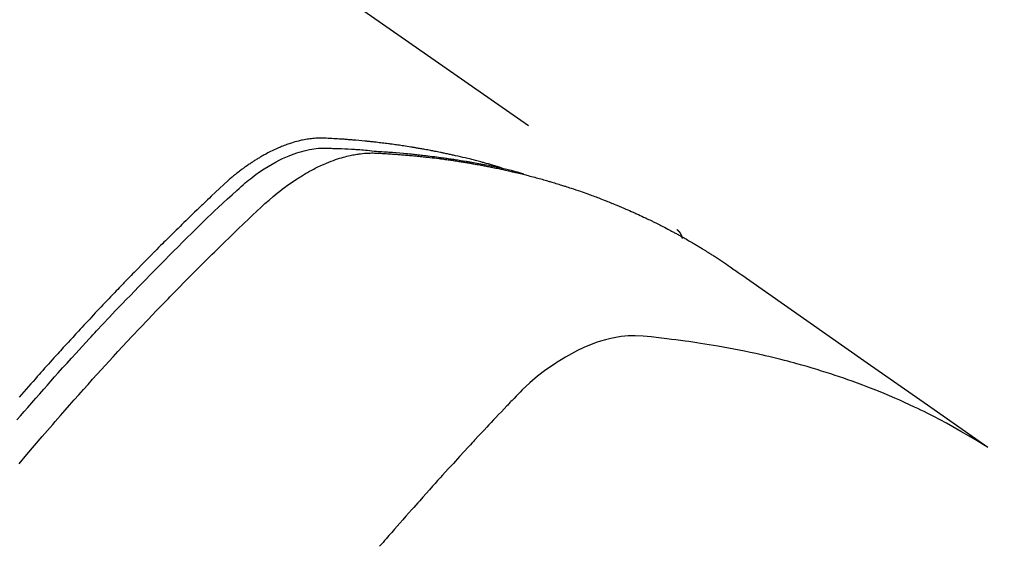
# Model space of a CAD drawing. Extents: x 19826 to 54421, y -16917 to -2163.
# Drawn here: x 45222 to 45249, y -3868 to -3854 of the extents above; entities that cross this region are included whole.
import ezdxf

# ---------------------------------------------------------------- set-up
doc = ezdxf.new("R2010")
doc.units = 0
doc.header["$LTSCALE"] = 50
doc.header["$MEASUREMENT"] = 0
doc.linetypes.add('HIDDEN', pattern=[0.375, 0.25, -0.125])
doc.layers.get('0').update_dxf_attribs({"linetype": 'CONTINUOUS'})
doc.layers.get('DEFPOINTS').update_dxf_attribs({"color": 146, "linetype": 'CONTINUOUS'})
for name, color, linetype in [('150-機器', 8, 'CONTINUOUS'), ('160-文字', 254, 'CONTINUOUS'), ('166-寸法B', 11, 'CONTINUOUS')]:
    doc.layers.add(name, color=color, linetype=linetype)
doc.styles.add('KH001', font='txt')
doc.dimstyles.new('KH1xx030', dxfattribs={"dimscale": 30, "dimtxt": 2, "dimasz": 0.6, "dimexe": 0.3, "dimexo": 1.2, "dimgap": 0.5, "dimtad": 3, "dimdec": 1, "dimdsep": 46, "dimlunit": 6, "dimtxsty": 'KH001', "dimblk": 'DOT', "dimcen": 1, "dimdle": 1, "dimclrd": 256, "dimclre": 256, "dimclrt": 256, "dimadec": 0, "dimazin": 0, "dimtfac": 1, "dimtdec": 1, "dimtix": 1, "dimtmove": 2, "dimatfit": 3, "dimldrblk": 'CLOSEDBLANK', "dimfxl": 1, "dimtolj": 1, "dimtzin": 0, "dimlwd": -1, "dimlwe": -1, "dimarcsym": 0})

# ---------------------------------------------------------------- blocks, each defined once
blk = doc.blocks.new('F402_H')
at = {"layer": '150-機器', "color": 13, "linetype": 'HIDDEN'}
blk.add_line((167.274, -89.124), (227.617, -131.376), dxfattribs=at)
for points in [[(222.87, -129.707), (222.806, -129.686), (222.741, -129.666), (222.677, -129.646), (222.612, -129.626), (222.558, -129.611), (222.503, -129.595), (222.448, -129.58), (222.393, -129.566), (222.37, -129.559), (222.347, -129.553), (222.325, -129.547), (222.302, -129.541), (222.265, -129.531), (222.228, -129.522), (222.192, -129.512), (222.155, -129.502), (222.123, -129.494), (222.09, -129.486), (222.058, -129.477), (222.026, -129.469), (221.989, -129.46), (221.951, -129.451), (221.914, -129.442), (221.877, -129.433), (221.812, -129.418), (221.747, -129.402), (221.682, -129.387), (221.617, -129.372), (221.589, -129.365), (221.561, -129.359), (221.533, -129.353), (221.505, -129.347), (221.477, -129.341), (221.449, -129.335), (221.42, -129.328), (221.392, -129.322), (221.364, -129.317), (221.335, -129.311), (221.307, -129.305), (221.278, -129.299), (221.259, -129.295), (221.241, -129.291), (221.222, -129.287), (221.203, -129.283), (221.165, -129.275), (221.128, -129.268), (221.09, -129.261), (221.052, -129.254), (221.023, -129.248), (220.995, -129.242), (220.966, -129.236), (220.938, -129.231), (220.899, -129.224), (220.861, -129.217), (220.823, -129.21), (220.785, -129.203), (220.757, -129.198), (220.728, -129.193), (220.699, -129.188), (220.671, -129.183), (220.642, -129.178), (220.613, -129.173), (220.584, -129.168), (220.555, -129.163), (220.536, -129.16), (220.517, -129.156), (220.497, -129.153), (220.478, -129.15), (220.459, -129.147), (220.44, -129.144), (220.42, -129.141), (220.401, -129.138), (220.353, -129.13), (220.305, -129.122), (220.257, -129.115), (220.208, -129.107), (220.17, -129.101), (220.131, -129.096), (220.092, -129.09), (220.054, -129.084), (220.015, -129.079), (219.976, -129.073), (219.937, -129.068), (219.897, -129.062), (219.873, -129.059), (219.849, -129.056), (219.824, -129.053), (219.8, -129.05), (219.756, -129.045), (219.712, -129.039), (219.668, -129.034), (219.624, -129.028), (219.585, -129.024), (219.546, -129.019), (219.506, -129.014), (219.467, -129.009), (219.438, -129.006), (219.408, -129.003), (219.379, -129), (219.349, -128.997), (219.32, -128.993), (219.29, -128.99), (219.26, -128.987), (219.23, -128.984), (219.211, -128.982), (219.191, -128.98), (219.171, -128.978), (219.152, -128.976), (219.072, -128.969), (218.993, -128.961), (218.913, -128.954), (218.834, -128.947), (218.804, -128.945), (218.774, -128.943), (218.744, -128.94), (218.715, -128.938), (218.685, -128.936), (218.655, -128.933), (218.625, -128.931), (218.595, -128.928), (218.575, -128.927), (218.555, -128.926), (218.535, -128.924), (218.514, -128.923), (218.464, -128.92), (218.414, -128.917), (218.364, -128.914), (218.314, -128.911), (218.263, -128.908), (218.213, -128.905), (218.163, -128.902), (218.112, -128.9), (218.071, -128.898), (218.03, -128.896), (217.989, -128.895), (217.947, -128.895), (217.907, -128.896), (217.866, -128.897), (217.825, -128.9), (217.785, -128.903), (217.746, -128.907), (217.707, -128.911), (217.668, -128.916), (217.63, -128.921), (217.59, -128.927), (217.55, -128.934), (217.51, -128.941), (217.47, -128.949), (217.442, -128.955), (217.414, -128.962), (217.386, -128.968), (217.358, -128.975), (217.31, -128.988), (217.262, -129), (217.215, -129.014), (217.167, -129.028), (217.135, -129.039), (217.103, -129.049), (217.071, -129.06), (217.04, -129.072), (217.004, -129.085), (216.969, -129.098), (216.933, -129.112), (216.898, -129.126), (216.872, -129.136), (216.846, -129.147), (216.82, -129.158), (216.795, -129.169), (216.745, -129.191), (216.696, -129.214), (216.647, -129.237), (216.599, -129.261), (216.563, -129.279), (216.527, -129.298), (216.492, -129.317), (216.456, -129.336), (216.426, -129.352), (216.397, -129.369), (216.367, -129.385), (216.338, -129.402), (216.318, -129.414), (216.299, -129.426), (216.279, -129.438), (216.26, -129.45), (216.237, -129.464), (216.214, -129.478), (216.191, -129.492), (216.168, -129.506), (216.148, -129.519), (216.129, -129.531), (216.109, -129.544), (216.09, -129.557), (216.067, -129.573), (216.044, -129.588), (216.021, -129.604), (215.998, -129.62), (215.975, -129.636), (215.952, -129.652), (215.929, -129.668), (215.906, -129.684), (215.886, -129.698), (215.867, -129.712), (215.847, -129.727), (215.828, -129.741), (215.805, -129.758), (215.783, -129.775), (215.76, -129.792), (215.738, -129.81), (215.709, -129.832), (215.68, -129.855), (215.651, -129.878), (215.623, -129.901), (215.6, -129.919), (215.578, -129.937), (215.556, -129.956), (215.535, -129.974), (215.513, -129.993), (215.491, -130.012), (215.469, -130.03), (215.447, -130.049), (215.331, -130.152), (215.218, -130.257), (215.106, -130.364), (214.995, -130.471), (214.942, -130.521), (214.888, -130.572), (214.835, -130.623), (214.782, -130.673), (214.755, -130.699), (214.729, -130.724), (214.702, -130.75), (214.675, -130.775), (214.609, -130.839), (214.543, -130.903), (214.477, -130.967), (214.411, -131.031), (214.358, -131.083), (214.305, -131.134), (214.252, -131.186), (214.2, -131.237), (214.147, -131.289), (214.094, -131.341), (214.041, -131.393), (213.989, -131.445), (213.949, -131.484), (213.909, -131.523), (213.87, -131.562), (213.831, -131.601), (213.791, -131.64), (213.752, -131.679), (213.713, -131.718), (213.673, -131.758), (213.621, -131.81), (213.568, -131.863), (213.515, -131.916), (213.463, -131.968), (213.45, -131.981), (213.437, -131.994), (213.423, -132.007), (213.41, -132.02), (213.371, -132.06), (213.332, -132.1), (213.293, -132.14), (213.254, -132.18), (213.175, -132.259), (213.097, -132.339), (213.019, -132.419), (212.94, -132.498), (212.901, -132.538), (212.862, -132.578), (212.824, -132.618), (212.785, -132.658), (212.758, -132.685), (212.732, -132.712), (212.706, -132.739), (212.68, -132.766), (212.654, -132.792), (212.629, -132.819), (212.603, -132.846), (212.577, -132.873), (212.538, -132.914), (212.499, -132.954), (212.46, -132.995), (212.421, -133.035), (212.369, -133.09), (212.317, -133.144), (212.266, -133.198), (212.214, -133.252), (212.162, -133.307), (212.11, -133.361), (212.058, -133.416), (212.007, -133.47), (211.955, -133.525), (211.904, -133.579), (211.852, -133.634), (211.801, -133.689), (211.75, -133.744), (211.699, -133.799), (211.648, -133.853), (211.596, -133.908), (211.545, -133.964), (211.494, -134.019), (211.443, -134.074), (211.392, -134.129), (211.353, -134.171), (211.315, -134.213), (211.277, -134.254), (211.239, -134.296), (211.175, -134.365), (211.112, -134.435), (211.048, -134.504), (210.985, -134.573), (210.946, -134.615), (210.908, -134.657), (210.87, -134.699), (210.832, -134.741), (210.781, -134.797), (210.731, -134.853), (210.68, -134.909), (210.63, -134.965), (210.579, -135.022), (210.529, -135.078), (210.479, -135.134), (210.428, -135.191), (210.378, -135.247), (210.328, -135.304), (210.278, -135.36), (210.227, -135.417), (210.165, -135.488), (210.102, -135.559), (210.039, -135.63), (209.977, -135.701), (209.914, -135.773), (209.852, -135.844), (209.789, -135.915)], [(209.728, -136.532), (209.826, -136.419), (209.923, -136.306), (210.021, -136.194), (210.128, -136.07), (210.236, -135.947), (210.345, -135.824), (210.453, -135.701), (210.552, -135.59), (210.65, -135.479), (210.749, -135.368), (210.848, -135.257), (210.967, -135.125), (211.086, -134.992), (211.205, -134.861), (211.325, -134.729), (211.415, -134.631), (211.505, -134.532), (211.596, -134.434), (211.686, -134.337), (211.737, -134.282), (211.787, -134.228), (211.837, -134.174), (211.888, -134.12), (212.059, -133.937), (212.231, -133.754), (212.403, -133.572), (212.576, -133.39), (212.688, -133.274), (212.801, -133.157), (212.913, -133.041), (213.026, -132.925), (213.128, -132.819), (213.23, -132.714), (213.333, -132.609), (213.436, -132.504), (213.538, -132.4), (213.641, -132.295), (213.744, -132.191), (213.847, -132.086), (213.971, -131.962), (214.095, -131.838), (214.219, -131.714), (214.344, -131.59), (214.458, -131.477), (214.572, -131.365), (214.687, -131.252), (214.801, -131.14), (214.895, -131.048), (214.988, -130.956), (215.082, -130.865), (215.177, -130.775), (215.304, -130.658), (215.433, -130.543), (215.562, -130.428), (215.69, -130.312), (215.746, -130.261), (215.801, -130.21), (215.858, -130.16), (215.914, -130.11), (215.96, -130.071), (216.006, -130.033), (216.053, -129.996), (216.1, -129.959), (216.156, -129.917), (216.212, -129.875), (216.269, -129.834), (216.326, -129.795), (216.43, -129.726), (216.536, -129.66), (216.643, -129.597), (216.752, -129.538), (216.838, -129.493), (216.926, -129.452), (217.014, -129.412), (217.103, -129.374), (217.171, -129.347), (217.24, -129.322), (217.309, -129.298), (217.379, -129.275), (217.447, -129.255), (217.516, -129.237), (217.585, -129.221), (217.654, -129.206), (217.715, -129.194), (217.776, -129.184), (217.837, -129.176), (217.898, -129.17), (217.977, -129.166), (218.055, -129.165), (218.133, -129.167), (218.212, -129.169), (218.248, -129.17), (218.285, -129.172), (218.322, -129.173), (218.358, -129.174), (218.4, -129.176), (218.442, -129.177), (218.485, -129.179), (218.527, -129.18), (218.615, -129.184), (218.703, -129.189), (218.791, -129.194), (218.879, -129.199), (218.915, -129.201), (218.951, -129.203), (218.987, -129.206), (219.024, -129.208), (219.073, -129.211), (219.122, -129.215), (219.172, -129.219), (219.221, -129.223), (219.284, -129.23), (219.348, -129.238), (219.411, -129.245), (219.474, -129.252), (219.522, -129.255), (219.571, -129.258), (219.619, -129.261), (219.668, -129.263), (219.702, -129.265), (219.735, -129.268), (219.769, -129.27), (219.803, -129.273), (219.903, -129.28), (220.004, -129.288), (220.105, -129.296), (220.205, -129.305), (220.258, -129.309), (220.31, -129.314), (220.363, -129.319), (220.416, -129.324), (220.453, -129.328), (220.491, -129.332), (220.529, -129.336), (220.567, -129.34), (220.605, -129.345), (220.643, -129.349), (220.681, -129.353), (220.719, -129.357), (220.771, -129.363), (220.822, -129.37), (220.874, -129.376), (220.926, -129.382), (220.983, -129.39), (221.04, -129.397), (221.096, -129.404), (221.153, -129.412), (221.19, -129.417), (221.228, -129.422), (221.265, -129.428), (221.303, -129.433), (221.34, -129.438), (221.377, -129.443), (221.415, -129.448), (221.452, -129.454), (221.49, -129.459), (221.527, -129.465), (221.564, -129.47), (221.601, -129.476), (221.675, -129.488), (221.75, -129.499), (221.824, -129.511), (221.898, -129.522), (221.926, -129.527), (221.954, -129.532), (221.982, -129.536), (222.01, -129.541), (222.056, -129.548), (222.102, -129.556), (222.149, -129.564), (222.195, -129.572), (222.246, -129.581), (222.297, -129.59), (222.347, -129.6), (222.398, -129.609), (222.457, -129.62), (222.517, -129.632), (222.576, -129.644), (222.635, -129.656), (222.662, -129.662), (222.689, -129.668), (222.716, -129.673), (222.743, -129.679), (222.797, -129.691), (222.851, -129.703), (222.906, -129.716), (222.96, -129.729), (223, -129.738), (223.04, -129.748), (223.08, -129.758), (223.121, -129.768), (223.147, -129.775), (223.174, -129.782), (223.201, -129.789), (223.227, -129.797), (223.284, -129.812), (223.341, -129.829), (223.398, -129.845), (223.454, -129.862)], [(209.789, -137.72), (209.997, -137.473), (210.206, -137.227), (210.416, -136.981), (210.626, -136.737), (210.697, -136.656), (210.767, -136.575), (210.837, -136.494), (210.908, -136.413), (211.032, -136.272), (211.156, -136.131), (211.28, -135.99), (211.405, -135.85), (211.529, -135.71), (211.654, -135.571), (211.779, -135.432), (211.905, -135.293), (212.013, -135.175), (212.121, -135.057), (212.229, -134.938), (212.337, -134.82), (212.464, -134.683), (212.591, -134.547), (212.718, -134.41), (212.845, -134.274), (213.064, -134.042), (213.283, -133.811), (213.503, -133.581), (213.724, -133.351), (213.761, -133.314), (213.797, -133.276), (213.834, -133.238), (213.871, -133.2), (214, -133.068), (214.13, -132.936), (214.26, -132.804), (214.39, -132.672), (214.519, -132.541), (214.65, -132.41), (214.78, -132.28), (214.911, -132.15), (214.967, -132.095), (215.023, -132.039), (215.079, -131.984), (215.136, -131.928), (215.323, -131.745), (215.511, -131.562), (215.699, -131.38), (215.888, -131.198), (216.001, -131.09), (216.114, -130.982), (216.228, -130.874), (216.343, -130.768), (216.45, -130.669), (216.56, -130.573), (216.67, -130.477), (216.783, -130.384), (216.848, -130.332), (216.915, -130.281), (216.982, -130.23), (217.05, -130.18), (217.116, -130.133), (217.183, -130.087), (217.251, -130.042), (217.319, -129.997), (217.349, -129.978), (217.378, -129.959), (217.408, -129.94), (217.438, -129.922), (217.493, -129.888), (217.548, -129.856), (217.603, -129.825), (217.659, -129.794), (217.697, -129.773), (217.735, -129.753), (217.773, -129.733), (217.811, -129.714), (217.886, -129.677), (217.961, -129.641), (218.037, -129.606), (218.114, -129.573), (218.176, -129.548), (218.239, -129.523), (218.302, -129.5), (218.365, -129.477), (218.418, -129.46), (218.471, -129.443), (218.525, -129.426), (218.578, -129.411), (218.623, -129.399), (218.667, -129.388), (218.712, -129.377), (218.757, -129.367), (218.792, -129.359), (218.828, -129.352), (218.864, -129.345), (218.901, -129.339), (218.936, -129.333), (218.971, -129.327), (219.006, -129.322), (219.042, -129.318), (219.095, -129.312), (219.149, -129.307), (219.202, -129.303), (219.256, -129.3), (219.297, -129.299), (219.338, -129.298), (219.379, -129.298), (219.42, -129.299), (219.453, -129.3), (219.485, -129.302), (219.518, -129.303), (219.551, -129.305), (219.587, -129.307), (219.623, -129.309), (219.659, -129.311), (219.695, -129.313), (219.738, -129.316), (219.781, -129.318), (219.824, -129.321), (219.867, -129.324), (219.903, -129.326), (219.938, -129.328), (219.974, -129.331), (220.01, -129.334), (220.046, -129.336), (220.081, -129.339), (220.117, -129.342), (220.153, -129.345), (220.188, -129.348), (220.224, -129.35), (220.26, -129.353), (220.295, -129.356), (220.331, -129.359), (220.366, -129.362), (220.401, -129.365), (220.437, -129.368), (220.482, -129.373), (220.527, -129.377), (220.572, -129.382), (220.617, -129.386), (220.657, -129.39), (220.696, -129.395), (220.736, -129.399), (220.775, -129.403), (220.811, -129.407), (220.846, -129.411), (220.881, -129.415), (220.916, -129.419), (220.979, -129.426), (221.042, -129.433), (221.105, -129.441), (221.168, -129.449), (221.189, -129.452), (221.21, -129.455), (221.231, -129.458), (221.252, -129.46), (221.293, -129.466), (221.335, -129.472), (221.377, -129.478), (221.418, -129.483), (221.453, -129.488), (221.488, -129.493), (221.522, -129.497), (221.557, -129.502), (221.584, -129.507), (221.612, -129.511), (221.639, -129.515), (221.667, -129.52), (221.701, -129.525), (221.736, -129.53), (221.77, -129.536), (221.805, -129.541), (221.832, -129.545), (221.86, -129.55), (221.887, -129.554), (221.915, -129.559), (221.942, -129.563), (221.969, -129.568), (221.997, -129.573), (222.024, -129.578), (222.045, -129.581), (222.065, -129.584), (222.086, -129.588), (222.106, -129.591), (222.147, -129.598), (222.188, -129.606), (222.229, -129.613), (222.27, -129.621), (222.297, -129.626), (222.324, -129.631), (222.351, -129.637), (222.379, -129.642), (222.412, -129.648), (222.446, -129.655), (222.48, -129.661), (222.514, -129.667), (222.541, -129.673), (222.568, -129.678), (222.595, -129.684), (222.622, -129.689), (222.662, -129.698), (222.703, -129.706), (222.743, -129.714), (222.783, -129.723), (222.81, -129.728), (222.837, -129.734), (222.864, -129.74), (222.891, -129.746), (222.931, -129.754), (222.971, -129.763), (223.011, -129.772), (223.051, -129.782), (223.084, -129.789), (223.117, -129.797), (223.15, -129.805), (223.183, -129.812), (223.21, -129.818), (223.237, -129.825), (223.264, -129.831), (223.29, -129.837), (223.33, -129.847), (223.37, -129.856), (223.409, -129.866), (223.449, -129.876), (223.482, -129.885), (223.515, -129.893), (223.548, -129.901), (223.581, -129.91), (223.627, -129.922), (223.673, -129.934), (223.718, -129.946), (223.764, -129.958), (223.803, -129.969), (223.842, -129.98), (223.882, -129.99), (223.921, -130.001), (223.96, -130.012), (223.999, -130.022), (224.038, -130.033), (224.077, -130.044), (224.102, -130.052), (224.128, -130.06), (224.154, -130.068), (224.18, -130.075), (224.219, -130.087), (224.257, -130.098), (224.296, -130.11), (224.334, -130.121), (224.373, -130.133), (224.412, -130.145), (224.45, -130.157), (224.489, -130.169), (224.514, -130.177), (224.54, -130.185), (224.566, -130.193), (224.591, -130.201), (224.629, -130.214), (224.668, -130.226), (224.706, -130.239), (224.744, -130.251), (224.807, -130.272), (224.871, -130.293), (224.934, -130.314), (224.997, -130.336), (225.048, -130.353), (225.098, -130.371), (225.148, -130.389), (225.198, -130.407), (225.236, -130.421), (225.273, -130.434), (225.31, -130.448), (225.347, -130.462), (225.385, -130.476), (225.422, -130.49), (225.46, -130.504), (225.497, -130.518), (225.547, -130.537), (225.596, -130.556), (225.645, -130.576), (225.695, -130.595), (225.732, -130.61), (225.769, -130.624), (225.806, -130.639), (225.843, -130.654), (225.879, -130.669), (225.916, -130.684), (225.953, -130.699), (225.989, -130.714), (226.05, -130.74), (226.111, -130.765), (226.171, -130.792), (226.232, -130.818), (226.28, -130.839), (226.328, -130.86), (226.376, -130.882), (226.424, -130.903), (226.448, -130.914), (226.472, -130.924), (226.497, -130.935), (226.521, -130.946), (226.568, -130.968), (226.616, -130.99), (226.664, -131.012), (226.711, -131.034), (226.735, -131.046), (226.758, -131.057), (226.782, -131.068), (226.806, -131.08), (226.841, -131.097), (226.877, -131.114), (226.912, -131.131), (226.947, -131.149), (226.971, -131.16), (226.994, -131.171), (227.017, -131.183), (227.041, -131.194), (227.076, -131.212), (227.111, -131.229), (227.146, -131.247), (227.181, -131.265), (227.228, -131.289), (227.274, -131.313), (227.32, -131.337), (227.367, -131.362), (227.401, -131.38), (227.436, -131.399), (227.47, -131.417), (227.505, -131.436), (227.528, -131.448), (227.551, -131.46), (227.574, -131.473), (227.597, -131.485), (227.62, -131.498), (227.643, -131.51), (227.666, -131.522), (227.689, -131.535), (227.702, -131.543), (227.716, -131.55), (227.729, -131.558), (227.743, -131.566), (227.775, -131.584), (227.807, -131.602), (227.839, -131.62), (227.871, -131.638), (227.905, -131.657), (227.939, -131.677), (227.973, -131.696), (228.006, -131.716), (228.029, -131.729), (228.051, -131.742), (228.073, -131.756), (228.096, -131.769), (228.118, -131.782), (228.141, -131.795), (228.163, -131.809), (228.185, -131.822), (228.208, -131.835), (228.23, -131.849), (228.253, -131.863), (228.275, -131.876), (228.286, -131.883), (228.297, -131.89), (228.308, -131.897), (228.319, -131.904), (228.352, -131.924), (228.385, -131.945), (228.418, -131.965), (228.451, -131.986), (228.473, -132), (228.495, -132.014), (228.517, -132.028), (228.539, -132.042), (228.561, -132.055), (228.583, -132.069), (228.605, -132.083), (228.627, -132.097), (228.682, -132.132), (228.736, -132.168), (228.791, -132.204), (228.845, -132.24), (228.899, -132.276), (228.953, -132.313), (229.006, -132.35), (229.06, -132.387), (229.096, -132.412), (229.132, -132.437), (229.168, -132.462), (229.204, -132.487), (229.277, -132.537), (229.35, -132.589), (229.423, -132.64), (229.496, -132.691), (231.129, -133.837), (232.764, -134.982), (234.399, -136.126), (236.034, -137.269)], [(227.606, -131.368), (227.607, -131.369), (227.61, -131.371), (227.611, -131.372), (227.613, -131.373), (227.615, -131.375), (227.617, -131.376), (227.619, -131.377), (227.62, -131.379), (227.622, -131.38), (227.624, -131.381), (227.626, -131.383), (227.627, -131.384), (227.629, -131.386), (227.631, -131.387), (227.633, -131.388), (227.634, -131.39), (227.636, -131.392), (227.638, -131.393), (227.64, -131.394), (227.641, -131.396), (227.642, -131.398), (227.645, -131.399), (227.646, -131.401), (227.648, -131.402), (227.649, -131.404), (227.651, -131.406), (227.653, -131.407), (227.654, -131.409), (227.655, -131.41), (227.656, -131.412), (227.659, -131.414), (227.66, -131.416), (227.662, -131.417), (227.663, -131.419), (227.665, -131.421), (227.666, -131.423), (227.668, -131.424), (227.669, -131.426), (227.67, -131.427), (227.672, -131.43), (227.673, -131.431), (227.675, -131.433), (227.676, -131.435), (227.677, -131.437), (227.68, -131.438), (227.681, -131.44), (227.682, -131.442), (227.683, -131.443), (227.684, -131.445), (227.686, -131.448), (227.687, -131.45), (227.689, -131.451), (227.69, -131.453), (227.691, -131.455), (227.692, -131.457), (227.693, -131.459), (227.695, -131.461), (227.697, -131.462), (227.698, -131.464), (227.699, -131.466), (227.7, -131.468), (227.701, -131.47), (227.702, -131.472), (227.704, -131.475), (227.705, -131.477), (227.706, -131.479), (227.707, -131.481), (227.708, -131.483), (227.709, -131.485), (227.71, -131.487), (227.711, -131.489), (227.712, -131.49), (227.714, -131.492), (227.715, -131.495), (227.716, -131.497), (227.718, -131.499), (227.718, -131.502), (227.719, -131.504), (227.72, -131.506), (227.721, -131.508), (227.722, -131.51), (227.723, -131.511), (227.724, -131.514), (227.725, -131.516), (227.726, -131.518), (227.727, -131.52), (227.728, -131.523), (227.729, -131.525), (227.73, -131.527), (227.731, -131.529), (227.731, -131.532), (227.732, -131.534), (227.733, -131.535), (227.734, -131.538), (227.735, -131.54), (227.735, -131.543), (227.736, -131.545), (227.737, -131.547), (227.738, -131.55), (227.739, -131.552), (227.74, -131.554), (227.741, -131.556), (227.74, -131.559), (227.741, -131.561), (227.742, -131.563), (227.743, -131.565), (227.743, -131.568), (227.744, -131.57), (227.745, -131.573), (227.746, -131.575), (227.746, -131.577), (227.747, -131.579), (227.747, -131.582), (227.748, -131.585), (227.749, -131.586), (227.749, -131.589), (227.749, -131.591), (227.75, -131.593), (227.75, -131.596), (227.751, -131.599), (227.752, -131.601), (227.752, -131.603), (227.752, -131.606), (227.753, -131.608), (227.754, -131.611), (227.753, -131.613), (227.754, -131.616)], [(235.962, -137.238), (235.746, -137.105), (235.528, -136.974), (235.31, -136.845), (235.09, -136.719), (234.919, -136.624), (234.746, -136.532), (234.572, -136.442), (234.397, -136.353), (234.311, -136.31), (234.224, -136.268), (234.137, -136.225), (234.05, -136.184), (233.917, -136.122), (233.784, -136.061), (233.65, -136.001), (233.516, -135.942), (233.371, -135.879), (233.225, -135.818), (233.079, -135.758), (232.932, -135.699), (232.789, -135.644), (232.647, -135.589), (232.504, -135.536), (232.36, -135.484), (232.246, -135.444), (232.132, -135.404), (232.018, -135.365), (231.903, -135.326), (231.78, -135.286), (231.657, -135.246), (231.534, -135.208), (231.41, -135.17), (231.274, -135.129), (231.138, -135.089), (231.002, -135.05), (230.865, -135.012), (230.782, -134.989), (230.698, -134.967), (230.615, -134.945), (230.531, -134.923), (230.425, -134.896), (230.318, -134.869), (230.212, -134.843), (230.105, -134.817), (230.053, -134.805), (230.001, -134.793), (229.949, -134.781), (229.897, -134.769), (229.747, -134.736), (229.597, -134.703), (229.447, -134.672), (229.296, -134.642), (229.152, -134.613), (229.007, -134.586), (228.862, -134.559), (228.717, -134.534), (228.601, -134.514), (228.485, -134.495), (228.369, -134.477), (228.253, -134.459), (228.148, -134.443), (228.042, -134.428), (227.937, -134.412), (227.832, -134.398), (227.709, -134.382), (227.587, -134.367), (227.464, -134.352), (227.342, -134.336), (227.127, -134.308), (226.912, -134.282), (226.697, -134.263), (226.482, -134.253), (226.387, -134.254), (226.292, -134.258), (226.197, -134.265), (226.103, -134.274), (225.96, -134.296), (225.819, -134.324), (225.679, -134.359), (225.54, -134.4), (225.425, -134.438), (225.312, -134.479), (225.2, -134.524), (225.09, -134.572), (224.92, -134.653), (224.754, -134.739), (224.59, -134.832), (224.43, -134.93), (224.396, -134.951), (224.362, -134.973), (224.328, -134.996), (224.294, -135.018), (224.063, -135.179), (223.839, -135.349), (223.623, -135.53), (223.418, -135.722), (223.363, -135.779), (223.308, -135.836), (223.253, -135.893), (223.199, -135.951), (223.171, -135.98), (223.144, -136.009), (223.116, -136.037), (223.089, -136.066), (223.068, -136.088), (223.048, -136.109), (223.027, -136.131), (223.007, -136.152), (222.931, -136.232), (222.856, -136.311), (222.78, -136.39), (222.705, -136.47), (222.643, -136.535), (222.582, -136.601), (222.52, -136.666), (222.459, -136.732), (222.386, -136.809), (222.319, -136.88), (222.24, -136.964), (222.131, -137.082), (222.098, -137.119), (222.068, -137.152), (222.049, -137.172), (222.05, -137.171), (222.055, -137.165), (222.063, -137.157), (222.07, -137.148), (222.077, -137.141), (222.081, -137.137), (222.056, -137.163), (222.015, -137.208), (221.969, -137.259), (221.723, -137.528), (221.554, -137.712), (221.416, -137.863), (221.263, -138.031), (221.195, -138.106), (221.127, -138.18), (221.06, -138.255), (220.992, -138.33), (220.905, -138.428), (220.817, -138.526), (220.729, -138.624), (220.642, -138.723), (220.588, -138.783), (220.534, -138.844), (220.48, -138.904), (220.426, -138.965), (220.345, -139.056), (220.265, -139.147), (220.185, -139.239), (220.105, -139.33), (220.031, -139.415), (219.957, -139.499), (219.884, -139.584), (219.81, -139.668), (219.77, -139.714), (219.73, -139.76), (219.69, -139.806), (219.65, -139.852), (219.604, -139.906), (219.557, -139.96)]]:
    blk.add_lwpolyline(points, dxfattribs=at)
blk = doc.blocks.new('_Dot')
at = {"color": 0, "linetype": 'ByBlock', "lineweight": -2}
blk.add_line((-0.5, 0), (-1, 0), dxfattribs=at)
at = {"color": 0, "linetype": 'ByBlock', "const_width": 0.5}
blk.add_lwpolyline([(-0.25, 0, 1), (0.25, 0, 1)], format="xyb", close=True, dxfattribs=at)
blk = doc.blocks.new('*D194')
at = {"layer": '166-寸法B', "transparency": 16777216}
for p, q in [((45288.296, -3508.433), (45663.01, -3508.433)), ((45654.01, -3526.433), (45654.01, -3915.433)), ((45180.711, -3933.433), (45663.01, -3933.433))]:
    blk.add_line(p, q, dxfattribs=at)
at = {"layer": 'DEFPOINTS', "color": 0, "transparency": 16777216}
for p in [(45252.296, -3508.433), (45144.711, -3933.433), (45654.01, -3933.433)]:
    blk.add_point(p, dxfattribs=at)
at = {"layer": '166-寸法B', "transparency": 16777216, "xscale": 18, "yscale": 18, "zscale": 18}
for p, rotation in [((45654.01, -3508.433), 90), ((45654.01, -3933.433), 270)]:
    blk.add_blockref('_Dot', p, dxfattribs=dict(at, rotation=rotation))
at = {"layer": '166-寸法B', "transparency": 16777216, "insert": (45609.01, -3720.933), "char_height": 60, "attachment_point": 5, "rotation": 90, "style": 'KH001'}
blk.add_mtext('\\A1;425', dxfattribs=at)
blk = doc.blocks.new('_ClosedBlank')
at = {"color": 0, "linetype": 'ByBlock', "lineweight": -2}
for p, q in [((-1, 0.1667), (0, 0)), ((-1, 0.1667), (-1, -0.1667)), ((0, 0), (-1, -0.1667))]:
    blk.add_line(p, q, dxfattribs=at)

msp = doc.modelspace()

# ---------------------------------------------------------------- block references
at = {"layer": '150-機器'}
msp.add_blockref('F402_H', (45012.296, -3728.223), dxfattribs=at)

# ---------------------------------------------------------------- dimensions: what is measured, and where the dimension line sits
at = {"layer": '166-寸法B'}
dim = msp.add_linear_dim(base=(45654.01, -3933.433), p1=(45252.296, -3508.433), p2=(45144.711, -3933.433), angle=90, dimstyle='KH1xx030', dxfattribs=at)
dim.commit()
dim.dimension.update_dxf_attribs({"geometry": '*D194', "text_midpoint": (45609.01, -3720.933)})

# ---------------------------------------------------------------- leaders
at = {"layer": '160-文字', "annotation_type": 0, "has_hookline": 1, "hookline_direction": 0}
for points, text_width in [([(44252.31, -3708.433), (45094.504, -5284.821), (45112.504, -5284.821)], 1240.203), ([(44895.39, -3719.505), (45692.354, -4764.257), (45710.354, -4764.257)], 963.959), ([(44522.31, -3720.851), (45223.907, -5039.09), (45241.907, -5039.09)], 1630.051)]:
    msp.add_leader(points, dimstyle='KH1xx030', override={"dimgap": 0.5, "dimtad": 1}, dxfattribs=dict(at, text_width=text_width))
at = {"layer": '160-文字'}
msp.add_leader([(45139.081, -3723.121), (45692.354, -4764.257)], dimstyle='KH1xx030', override={"dimgap": 0.5, "dimtad": 1}, dxfattribs=at)

doc.saveas('drawing.dxf')
